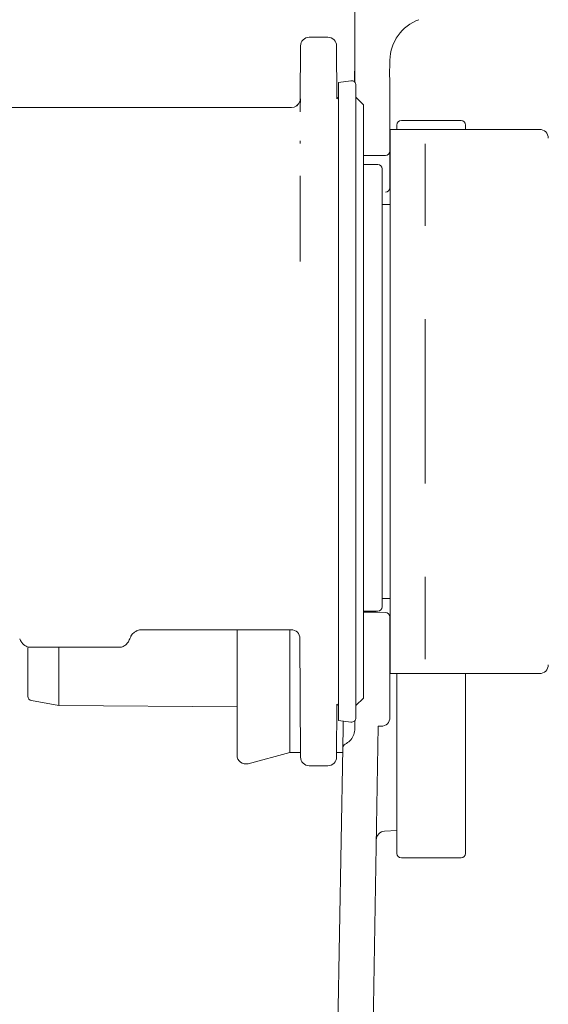
# Model space of a CAD drawing. Units: millimetres. Extents: x 147 to 1328, y 122 to 966.
# Drawn here: x 614 to 674, y 311 to 423 of the extents above; entities that cross this region are included whole.
import ezdxf

# ---------------------------------------------------------------- set-up
doc = ezdxf.new("R2010")
doc.units = ezdxf.units.MM
doc.header["$LTSCALE"] = 5

msp = doc.modelspace()

# ---------------------------------------------------------------- linework, layer by layer
at = {"color": 7, "linetype": 'Continuous', "lineweight": 18}
for p, q in [((652.01, 415.96), (652.01, 438.81)), ((648.94, 421.09), (646.83, 421.09)), ((645.83, 420.1), (645.81, 413.99)), ((649.97, 414.08), (649.94, 420.1)), ((651.97, 416), (652.01, 418.53)), ((656.01, 418.46), (655.98, 416.59)), ((656.01, 408.12), (656.01, 416.33)), ((651.58, 416.12), (650.14, 415.95)), ((650.14, 379.59), (650.14, 415.95)), ((652.14, 415.63), (652.14, 379.59)), ((650.14, 414.25), (649.97, 414.08)), ((652.99, 413.39), (652.14, 414.25)), ((578.64, 413.09), (644.82, 413.09)), ((652.99, 413.39), (652.99, 345.79)), ((673.04, 410.59), (656.04, 410.59)), ((656.04, 348.59), (656.04, 410.59)), ((656.81, 410.59), (656.81, 411.09)), ((664.11, 411.59), (657.31, 411.59)), ((664.61, 411.09), (664.61, 410.59)), ((645.8, 409.29), (645.8, 408.98)), ((656.04, 408.97), (656.01, 409)), ((660.04, 408.96), (660.04, 399.59)), ((652.99, 407.6), (655.52, 407.62)), ((652.99, 407.6), (655.52, 407.62)), ((656.01, 408.12), (656.01, 408.12)), ((656.01, 408.12), (656.01, 407.12)), ((652.99, 406.59), (654.64, 406.59)), ((655.14, 406.09), (655.14, 403.82)), ((656.01, 407.12), (656.01, 403.94)), ((655.14, 402.83), (655.14, 403.82)), ((655.14, 402.83), (655.14, 356.19)), ((656.04, 402.02), (655.14, 402.02)), ((660.04, 388.96), (660.04, 370.23)), ((650.14, 343.24), (650.14, 379.59)), ((652.14, 379.59), (652.14, 343.56)), ((660.04, 359.6), (660.04, 350.23)), ((655.14, 357.16), (656.04, 357.16)), ((652.99, 355.69), (654.64, 355.69)), ((656.01, 343.59), (656.01, 355.06)), ((627.78, 353.59), (644.77, 353.59)), ((638.61, 353.59), (638.61, 339.29)), ((644.61, 353.59), (644.61, 339.59)), ((645.77, 352.6), (645.83, 339.09)), ((614.81, 346.01), (614.81, 351.51)), ((614.86, 351.59), (615.26, 351.59)), ((615.26, 351.59), (625.02, 351.59)), ((618.31, 344.97), (618.31, 351.59)), ((625.02, 351.59), (625.41, 351.59)), ((656.04, 348.59), (673.04, 348.59)), ((656.81, 348.59), (656.81, 328.09)), ((664.61, 348.59), (664.61, 328.09)), ((615.22, 345.52), (618.31, 344.97)), ((652.14, 344.94), (652.99, 345.79)), ((618.31, 344.97), (638.61, 344.79)), ((649.94, 339.09), (649.97, 345.11)), ((649.97, 345.11), (650.14, 344.94)), ((650.14, 343.24), (651.58, 343.06)), ((652.01, 342.32), (652.01, 343.23)), ((654.69, 342.59), (654.01, 304.04)), ((654.69, 342.59), (655.01, 342.59)), ((650.64, 340.1), (650.06, 306.54)), ((639.87, 338.32), (644.61, 339.59)), ((644.61, 339.59), (645.83, 339.59)), ((649.94, 339.59), (650.63, 339.59)), ((646.83, 338.09), (648.94, 338.09)), ((655.38, 330.64), (656.81, 330.72)), ((657.31, 327.59), (664.11, 327.59))]:
    msp.add_line(p, q, dxfattribs=at)
at = {"color": 7, "linetype": 'Continuous', "lineweight": 18, "flags": 128}
for points in [[(655.52, 355.56), (654.45, 355.57), (652.99, 355.58)], [(650.64, 340.1), (650.64, 340.29), (650.65, 340.86), (650.67, 341.8), (650.69, 343.11), (650.69, 343.17)]]:
    msp.add_lwpolyline(points, dxfattribs=at)
at = {"color": 7, "linetype": 'Continuous', "lineweight": 18}
for centre, radius, start, end in [((646.83, 420.09), 1, 90, 179.75), ((648.94, 420.09), 1, 0.25, 90), ((655.01, 416.33), 1, 0, 15.1114), ((651.64, 415.63), 0.5, 0, 97), ((644.81, 414.09), 1, 270.0037, 341.1508), ((644.82, 414.09), 1, 269.9983, 341.1298), ((657.31, 411.09), 0.5, 90, 180), ((664.11, 411.09), 0.5, 0, 90), ((673.04, 409.59), 1, 0, 90), ((655.51, 408.12), 0.5, 270.5, 0), ((655.51, 408.12), 0.5, 270.5, 0), ((654.64, 406.09), 0.5, 0, 90), ((655.51, 403.94), 0.498, 270.2774, 359.7811), ((654.64, 356.19), 0.5, 270, 0), ((655.51, 355.06), 0.5, 0, 89.5), ((644.77, 352.59), 1, 0.25, 90), ((673.04, 349.59), 1, 270, 0), ((615.31, 346.01), 0.5, 180, 260), ((651.64, 343.56), 0.5, 263, 0), ((655.01, 343.59), 1, 270, 0), ((651.14, 340.09), 0.5, 116.8974, 179), ((639.61, 339.29), 1, 180, 285), ((646.83, 339.09), 1, 180.25, 270), ((648.94, 339.09), 1, 270, 359.75), ((655.46, 329.64), 1, 92.973, 179), ((657.31, 328.09), 0.5, 180, 270), ((664.11, 328.09), 0.5, 270, 0)]:
    msp.add_arc(centre, radius, start, end, dxfattribs=at)
msp.add_ellipse((661.01, 418.37), major_axis=(-0.09, -5.02), ratio=0.996145, start_param=3.508045, end_param=4.712389, dxfattribs=at)
for points, knots in [([(645.81, 414.07), (645.81, 414.07), (645.81, 414.07), (645.81, 414.06), (645.81, 414.05), (645.81, 414.02), (645.8, 413.94), (645.79, 413.85), (645.76, 413.79), (645.75, 413.77)], [0, 0, 0, 0, 0.104661, 0.20164, 0.253522, 0.313529, 0.465716, 0.851254, 1, 1, 1, 1]), ([(645.82, 414.09), (645.82, 414.08), (645.82, 414.06), (645.82, 413.89), (645.81, 413.55), (645.81, 413.1), (645.81, 412.76), (645.81, 412.6)], [0, 0, 0, 0, 0.138831, 0.354111, 0.569397, 0.784687, 1, 1, 1, 1]), ([(645.8, 405.29), (645.8, 404.54), (645.8, 403.02), (645.8, 399.53), (645.79, 396.86), (645.79, 395.53)], [0, 0, 0, 0, 0.3218639, 0.6609295, 1, 1, 1, 1]), ([(626.42, 352.54), (626.45, 352.65), (626.53, 352.92), (626.82, 353.23), (627.15, 353.45), (627.47, 353.56), (627.67, 353.6), (627.77, 353.59), (627.78, 353.59)], [0, 0, 0, 0, 0.1893495, 0.4489364, 0.6612487, 0.8407801, 0.989879, 1, 1, 1, 1]), ([(613.88, 352.54), (613.94, 352.41), (614.05, 352.16), (614.32, 351.88), (614.58, 351.7), (614.77, 351.62), (614.87, 351.59), (614.88, 351.59)], [0, 0, 0, 0, 0.311108, 0.573566, 0.795353, 0.977814, 1, 1, 1, 1]), ([(625.4, 351.59), (625.42, 351.6), (625.58, 351.64), (625.86, 351.8), (626.2, 352.11), (626.33, 352.4), (626.39, 352.55)], [0, 0, 0, 0, 0.049434, 0.349517, 0.671511, 1, 1, 1, 1]), ([(650.92, 340.54), (651.11, 340.66), (651.49, 340.9), (651.86, 341.48), (652, 341.98), (652.01, 342.26), (652.01, 342.32)], [0, 0, 0, 0, 0.306215, 0.612431, 0.918648, 1, 1, 1, 1])]:
    msp.add_open_spline(points, degree=3, knots=knots, dxfattribs=at)

doc.saveas('drawing.dxf')
